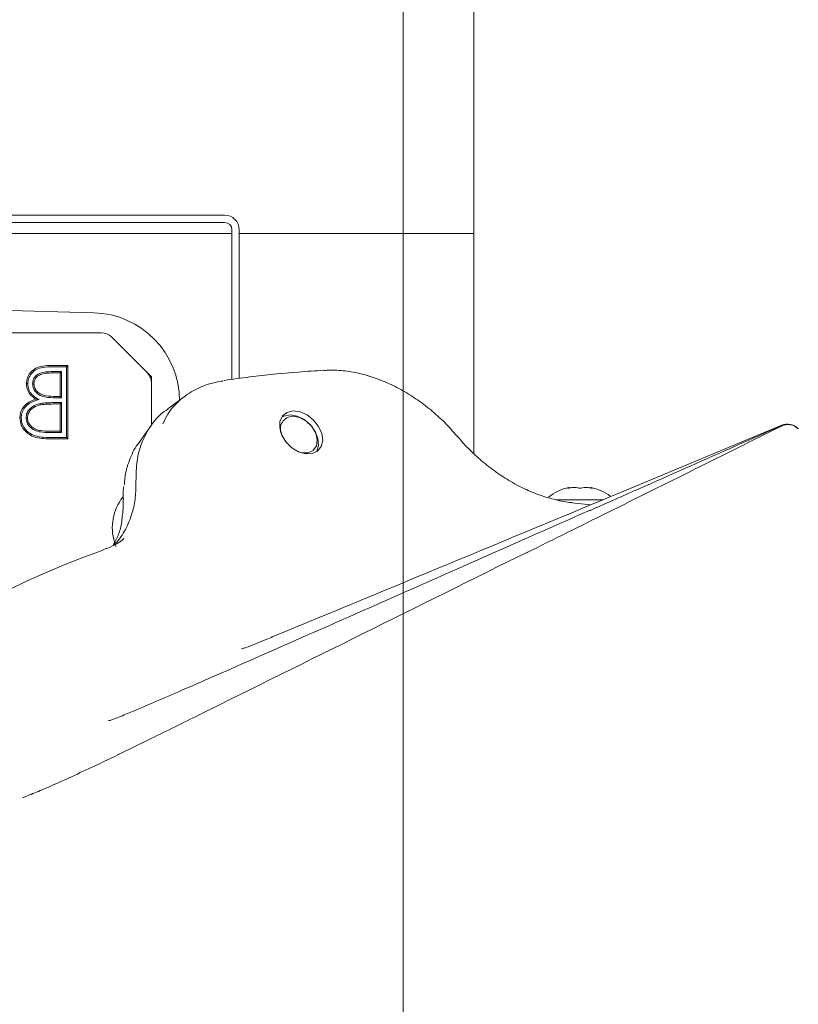
# Model space of a CAD drawing. Extents: x 1426 to 4835, y -36 to 2715.
# Drawn here: x 3181 to 3287, y 697 to 832 of the extents above; entities that cross this region are included whole.
import ezdxf

# ---------------------------------------------------------------- set-up
doc = ezdxf.new("R2010")
doc.units = 0
doc.header["$LTSCALE"] = 5
doc.layers.add('LAYER15', color=5, linetype='Continuous')
doc.layers.add('SLD-0', color=7, linetype='Continuous')
doc.styles.add('Brunner 2014', font='arial.ttf', dxfattribs={"height": 35})
doc.dimstyles.new('Brunner 2014', dxfattribs={"dimscale": 5, "dimtxt": 35, "dimasz": 5, "dimexe": 3.175, "dimexo": 0, "dimgap": 0.762, "dimtad": 1, "dimdec": 0, "dimrnd": 1e-08, "dimtxsty": 'Brunner 2014', "dimcen": 0.09, "dimdle": 10, "dimclrd": 7, "dimclre": 7, "dimclrt": 7, "dimadec": 1, "dimazin": 2, "dimtfac": 0.666667, "dimtdec": 0, "dimtmove": 0, "dimatfit": 3, "dimldrblk": 'Filled-1', "dimfxl": 1, "dimtolj": 1, "dimlwd": 5, "dimlwe": 5, "dimarcsym": 0})

# ---------------------------------------------------------------- blocks, each defined once
blk = doc.blocks.new('*D115')
at = {"layer": 'Defpoints', "color": 0, "lineweight": 5, "transparency": 16777216}
for p in [(3119.02, 861.18), (3119.02, 802.69), (3243.02, 802.69)]:
    blk.add_point(p, dxfattribs=at)
at = {"layer": 'LAYER15', "color": 7, "linetype": 'Continuous', "lineweight": 5, "transparency": 16777216}
for p, q in [((3119.02, 802.69), (3119.02, 877.05)), ((3243.02, 802.69), (3243.02, 877.05)), ((3119.02, 861.18), (2970.73, 861.18)), ((3218.02, 861.18), (3144.02, 861.18))]:
    blk.add_line(p, q, dxfattribs=at)
at = {"layer": 'LAYER15', "color": 7, "lineweight": 5, "transparency": 16777216}
for points in [[(3144.02, 865.34), (3144.02, 857.01), (3119.02, 861.18)], [(3218.02, 865.34), (3218.02, 857.01), (3243.02, 861.18)]]:
    blk.add_solid(points, dxfattribs=at)
at = {"layer": 'LAYER15', "lineweight": 5, "transparency": 16777216, "insert": (3032.38, 902.68), "char_height": 35, "attachment_point": 2, "style": 'Brunner 2014'}
blk.add_mtext('\\A1;%%C125', dxfattribs=at)
blk = doc.blocks.new('Filled-1')
at = {"color": 0}
for p, q in [((0, 0), (-1, 0.1667)), ((-1, 0.1667), (-1, -0.1667)), ((-1, 0), (0, 0)), ((-1, -0.1667), (0, 0))]:
    blk.add_line(p, q, dxfattribs=at)
at = {"color": 0, "flags": 128}
blk.add_lwpolyline([(-1, -0.1667), (0, 0), (-1, 0.1667), (-1, -0.1667)], dxfattribs=at)
at = {"color": 0}
blk.add_solid([(-1, -0.1667), (0, 0), (-1, 0.1667), (-1, -0.1667)], dxfattribs=at)
blk = doc.blocks.new('*D117')
at = {"layer": 'Defpoints', "color": 0, "lineweight": 5, "transparency": 16777216}
for p in [(3233.38, 1020.69), (3233.38, 732.57), (2798.99, 697.62)]:
    blk.add_point(p, dxfattribs=at)
at = {"layer": 'SLD-0', "color": 7, "linetype": 'Continuous', "lineweight": 5, "transparency": 16777216}
for p, q in [((2798.99, 697.62), (2798.99, 1036.57)), ((3233.38, 732.57), (3233.38, 1036.57)), ((2823.99, 1020.69), (3208.38, 1020.69))]:
    blk.add_line(p, q, dxfattribs=at)
at = {"layer": 'SLD-0', "color": 7, "lineweight": 5, "transparency": 16777216}
for points in [[(2823.99, 1024.86), (2823.99, 1016.53), (2798.99, 1020.69)], [(3208.38, 1024.86), (3208.38, 1016.53), (3233.38, 1020.69)]]:
    blk.add_solid(points, dxfattribs=at)
at = {"layer": 'SLD-0', "color": 7, "lineweight": 5, "transparency": 16777216, "insert": (3006.21, 1060.27), "char_height": 35, "attachment_point": 2, "style": 'Brunner 2014'}
blk.add_mtext('\\A1;434', dxfattribs=at)

msp = doc.modelspace()

# ---------------------------------------------------------------- linework, layer by layer
at = {"color": 7, "linetype": 'Continuous', "lineweight": 5}
for p, q in [((3209.02, 805.19), (3097.02, 805.19)), ((3209.02, 804.19), (3097.02, 804.19)), ((3210.02, 803.19), (3210.02, 782.78)), ((3211.02, 803.19), (3211.02, 782.92)), ((3154.02, 792.87), (3191.15, 791.87)), ((3115.85, 789.12), (3192.2, 789.12)), ((3193.61, 788.54), (3198.44, 783.71)), ((3185.28, 783.83), (3186.77, 783.83)), ((3185.28, 783.65), (3186.59, 783.65)), ((3187.61, 784.67), (3185.47, 784.67)), ((3187.43, 784.49), (3185.47, 784.49)), ((3186.77, 783.83), (3186.59, 783.65)), ((3186.59, 783.65), (3186.59, 780.44)), ((3186.77, 783.83), (3186.77, 780.26)), ((3187.43, 784.49), (3187.61, 784.67)), ((3187.43, 774.85), (3187.43, 784.49)), ((3187.61, 774.67), (3187.61, 784.67)), ((3199.02, 783.12), (3198.44, 783.71)), ((3199.02, 783.12), (3198.87, 783.06)), ((3199.02, 783.12), (3199.02, 783.12)), ((3199.02, 782.29), (3199.02, 783.12)), ((3199.02, 782.29), (3199.02, 776.48)), ((3208.92, 782.6), (3209, 782.62)), ((3182.82, 782.17), (3183, 782.18)), ((3183.71, 780.02), (3183.28, 780.07)), ((3186.59, 780.44), (3185.94, 780.44)), ((3186.77, 780.26), (3185.94, 780.26)), ((3185.95, 779.6), (3186.77, 779.6)), ((3186.77, 780.26), (3186.59, 780.44)), ((3186.77, 779.6), (3186.59, 779.42)), ((3186.77, 779.6), (3186.77, 775.52)), ((3201.25, 778.74), (3203.7, 780.53)), ((3183.89, 779.48), (3183.93, 779.3)), ((3185.95, 779.42), (3186.59, 779.42)), ((3186.59, 779.42), (3186.59, 775.7)), ((3181.92, 777.51), (3182.1, 777.51)), ((3186.59, 775.7), (3185.19, 775.7)), ((3186.77, 775.52), (3185.19, 775.52)), ((3186.77, 775.52), (3186.59, 775.7)), ((3197.34, 774.14), (3199.01, 776.47)), ((3263.27, 767.4), (3285.05, 776.51)), ((3287.26, 776.07), (3287.25, 776.08)), ((3287.27, 776.06), (3287.26, 776.07)), ((3287.28, 776.05), (3287.27, 776.06)), ((3287.31, 776.01), (3287.28, 776.05)), ((3184.62, 774.85), (3187.43, 774.85)), ((3184.62, 774.67), (3187.61, 774.67)), ((3187.43, 774.85), (3187.61, 774.67)), ((3240.72, 775.04), (3240.73, 775.04)), ((3256.02, 767.94), (3256.02, 768.03)), ((3256.77, 768.03), (3256.77, 768.03)), ((3258.27, 768.03), (3258.27, 768.03)), ((3259.02, 767.94), (3259.02, 768.03)), ((3195.17, 766.34), (3195.17, 766.35)), ((3254.22, 766.32), (3257.52, 766.32)), ((3257.52, 766.32), (3260.65, 766.32)), ((3256.44, 765.94), (3258.96, 765.64)), ((3195.26, 761.04), (3195.11, 760.92)), ((3194.05, 760.33), (3194.16, 759.96)), ((3213.89, 746.94), (3214.9, 747.36)), ((3194.64, 731.62), (3198.99, 733.75))]:
    msp.add_line(p, q, dxfattribs=at)
at = {"color": 7, "linetype": 'Continuous', "lineweight": 5, "flags": 128}
for points in [[(3182.15, 782.19), (3182.1, 782.19), (3182.05, 782.19), (3181.97, 782.19)], [(3221.16, 777.22), (3221.85, 776.35), (3222.28, 775.39), (3222.4, 774.44), (3222.21, 773.61), (3221.71, 772.99), (3220.98, 772.64), (3220.08, 772.6), (3219.11, 772.88), (3218.18, 773.45), (3217.39, 774.24), (3216.82, 775.17), (3216.54, 776.14), (3216.57, 777.04), (3216.92, 777.78), (3217.54, 778.27), (3218.37, 778.46), (3219.32, 778.34), (3220.28, 777.91), (3221.16, 777.22)], [(3181.26, 777.51), (3181.2, 777.51), (3181.15, 777.51), (3181.08, 777.51)], [(3216.81, 777.62), (3217.1, 777.77), (3217.96, 777.92)], [(3217.96, 777.92), (3218.91, 777.75), (3219.87, 777.28), (3220.72, 776.56), (3221.38, 775.66), (3221.76, 774.7), (3221.84, 773.76), (3221.6, 772.95), (3221.56, 772.87)], [(3218.35, 777.73), (3219.26, 777.55), (3220.16, 777.06), (3220.92, 776.32), (3221.45, 775.43), (3221.67, 774.51), (3221.54, 773.69), (3221.1, 773.07), (3220.39, 772.75), (3219.52, 772.76), (3219.22, 772.83)], [(3256.02, 768.03), (3256.02, 768.03), (3256.02, 768.03), (3256.02, 768.03), (3256.02, 768.03), (3256.02, 768.03), (3256.02, 768.03), (3256.02, 768.03), (3256.02, 768.03)], [(3256.02, 768.03), (3256.02, 768.03)], [(3259.02, 768.03), (3259.02, 768.03)], [(3192.29, 759.4), (3192.39, 759.46), (3192.41, 759.47)]]:
    msp.add_lwpolyline(points, dxfattribs=at)
at = {"color": 7, "linetype": 'Continuous', "lineweight": 5}
for centre, radius, start, end in [((3209.02, 803.19), 2, 0, 90), ((3209.02, 803.19), 1, 360, 90), ((3190.82, 779.82), 12.05, 0, 88.4482), ((3218.36, 775.99), 1.74, 90.5047, 203.9198), ((3285.9, 774.6), 2, 45.0001, 116.6341), ((3285.85, 774.65), 2, 45.0002, 114.1604), ((3285.83, 774.67), 2, 45.0002, 113.0296), ((3257.52, 761.19), 7, 102.3995, 128.022), ((3257.52, 761.19), 7, 53.7957, 77.6255), ((3200.47, 762.53), 6.78, 142.1118, 197.1325), ((3226.57, 660.09), 105.06, 109.0468, 156.7934)]:
    msp.add_arc(centre, radius, start, end, dxfattribs=at)
at = {"color": 7, "linetype": 'Continuous', "lineweight": 5, "extrusion": (0, 0, -1)}
for centre, major_axis, start_param, end_param in [((3192.19, 787.12), (0.77, 1.85), 5.891054, 6.675317), ((3197.02, 782.29), (-1.85, -0.77), 2.749461, 3.533724)]:
    msp.add_ellipse(centre, major_axis=major_axis, ratio=0.998395, start_param=start_param, end_param=end_param, dxfattribs=at)
at = {"color": 7, "linetype": 'Continuous', "lineweight": 5}
for points, knots in [([(3185.47, 784.67), (3185.04, 784.66), (3184.29, 784.64), (3183.29, 784.36), (3182.58, 783.84), (3182.12, 783.15), (3181.99, 782.56), (3181.97, 782.24), (3181.97, 782.19)], [0, 0, 0, 0, 0.265167, 0.466614, 0.633726, 0.800972, 0.968961, 1, 1, 1, 1]), ([(3185.47, 784.49), (3185.04, 784.48), (3184.32, 784.46), (3183.36, 784.19), (3182.72, 783.71), (3182.29, 783.08), (3182.17, 782.53), (3182.16, 782.24), (3182.15, 782.19)], [0, 0, 0, 0, 0.281706, 0.477025, 0.641222, 0.805567, 0.970622, 1, 1, 1, 1]), ([(3182.82, 782.17), (3182.84, 782.39), (3182.88, 782.79), (3183.22, 783.26), (3183.73, 783.61), (3184.43, 783.8), (3184.98, 783.82), (3185.28, 783.83)], [0, 0, 0, 0, 0.191664, 0.35747, 0.502163, 0.736972, 1, 1, 1, 1]), ([(3183, 782.18), (3183.02, 782.37), (3183.05, 782.72), (3183.36, 783.13), (3183.81, 783.44), (3184.46, 783.62), (3184.99, 783.64), (3185.28, 783.65)], [0, 0, 0, 0, 0.185414, 0.344245, 0.482938, 0.716977, 1, 1, 1, 1]), ([(3208.99, 782.64), (3210.13, 782.8), (3213.46, 783.26), (3218, 783.72), (3221.41, 783.94), (3222.58, 784.02)], [0, 0, 0, 0, 0.257463, 0.745615, 1, 1, 1, 1]), ([(3222.59, 783.98), (3222.85, 784.01), (3223.77, 784.09), (3225.47, 783.95), (3227.64, 783.57), (3229.84, 782.89), (3232.02, 781.96), (3234.14, 780.8), (3236.19, 779.4), (3238.11, 777.81), (3239.63, 776.34), (3240.43, 775.36), (3240.7, 775.03)], [0, 0, 0, 0, 0.042244, 0.154091, 0.267041, 0.37939, 0.491567, 0.604656, 0.71654, 0.829019, 0.942256, 1, 1, 1, 1]), ([(3208.78, 782.55), (3208.17, 782.44), (3206.72, 782.17), (3204.66, 781.28), (3202.75, 779.88), (3201.35, 778.34), (3200.8, 777.15), (3200.59, 776.7)], [0, 0, 0, 0, 0.168271, 0.39585, 0.62997, 0.857679, 1, 1, 1, 1]), ([(3181.97, 782.19), (3182.01, 781.88), (3182.07, 781.28), (3182.58, 780.52), (3183.05, 780.21), (3183.28, 780.07)], [0, 0, 0, 0, 0.356727, 0.692874, 1, 1, 1, 1]), ([(3182.15, 782.19), (3182.18, 781.91), (3182.24, 781.35), (3182.79, 780.54), (3183.37, 780.21), (3183.71, 780.02)], [0, 0, 0, 0, 0.299972, 0.58796, 1, 1, 1, 1]), ([(3185.94, 780.26), (3185.51, 780.27), (3184.81, 780.28), (3183.89, 780.51), (3183.3, 780.94), (3182.9, 781.5), (3182.84, 781.95), (3182.82, 782.17)], [0, 0, 0, 0, 0.31131, 0.514076, 0.675053, 0.836413, 1, 1, 1, 1]), ([(3185.94, 780.44), (3185.51, 780.45), (3184.84, 780.46), (3183.98, 780.68), (3183.45, 781.06), (3183.07, 781.56), (3183.02, 781.97), (3183, 782.18)], [0, 0, 0, 0, 0.334223, 0.525318, 0.682215, 0.839568, 1, 1, 1, 1]), ([(3183.28, 780.07), (3182.87, 779.92), (3182.19, 779.68), (3181.49, 778.96), (3181.13, 778.24), (3181.09, 777.74), (3181.08, 777.51)], [0, 0, 0, 0, 0.3540994, 0.5838433, 0.8134592, 1, 1, 1, 1]), ([(3183.71, 780.02), (3183.3, 779.9), (3182.63, 779.69), (3181.83, 779.11), (3181.39, 778.42), (3181.27, 777.85), (3181.26, 777.55), (3181.26, 777.51)], [0, 0, 0, 0, 0.335988, 0.549505, 0.763819, 0.966826, 1, 1, 1, 1]), ([(3183.89, 779.48), (3184.11, 779.51), (3184.55, 779.57), (3185.24, 779.59), (3185.71, 779.6), (3185.95, 779.6)], [0, 0, 0, 0, 0.310804, 0.655151, 1, 1, 1, 1]), ([(3181.92, 777.51), (3181.94, 777.73), (3181.99, 778.16), (3182.35, 778.69), (3182.92, 779.17), (3183.47, 779.38), (3183.84, 779.46), (3183.89, 779.48)], [0, 0, 0, 0, 0.214168, 0.422661, 0.624424, 0.943368, 1, 1, 1, 1]), ([(3182.1, 777.51), (3182.13, 777.73), (3182.17, 778.13), (3182.53, 778.61), (3183.09, 779.06), (3183.6, 779.21), (3183.93, 779.3)], [0, 0, 0, 0, 0.230889, 0.432138, 0.635001, 1, 1, 1, 1]), ([(3183.93, 779.3), (3184.14, 779.33), (3184.58, 779.39), (3185.26, 779.41), (3185.72, 779.41), (3185.95, 779.42)], [0, 0, 0, 0, 0.316601, 0.658069, 1, 1, 1, 1]), ([(3201.28, 778.7), (3200.95, 778.48), (3199.97, 777.82), (3198.74, 776.25), (3197.63, 774.1), (3196.96, 771.63), (3196.93, 769.81), (3196.92, 768.89)], [0, 0, 0, 0, 0.110549, 0.3297369, 0.5552864, 0.7744658, 1, 1, 1, 1]), ([(3181.08, 777.51), (3181.11, 777.18), (3181.18, 776.5), (3181.77, 775.69), (3182.55, 775.09), (3183.52, 774.73), (3184.24, 774.69), (3184.62, 774.67)], [0, 0, 0, 0, 0.197268, 0.395544, 0.572684, 0.780029, 1, 1, 1, 1]), ([(3181.26, 777.51), (3181.29, 777.2), (3181.35, 776.61), (3181.85, 775.88), (3182.53, 775.31), (3183.48, 774.92), (3184.21, 774.88), (3184.62, 774.85)], [0, 0, 0, 0, 0.192721, 0.368377, 0.54159, 0.746305, 1, 1, 1, 1]), ([(3185.19, 775.52), (3184.76, 775.52), (3184.04, 775.53), (3183.08, 775.77), (3182.44, 776.24), (3182, 776.83), (3181.95, 777.29), (3181.92, 777.51)], [0, 0, 0, 0, 0.2986649, 0.5063806, 0.6767565, 0.8473768, 1, 1, 1, 1]), ([(3185.19, 775.7), (3184.76, 775.7), (3184.07, 775.71), (3183.17, 775.94), (3182.59, 776.35), (3182.18, 776.89), (3182.13, 777.31), (3182.1, 777.51)], [0, 0, 0, 0, 0.319717, 0.516632, 0.683887, 0.85143, 1, 1, 1, 1]), ([(3250.24, 759.11), (3253.93, 760.94), (3265.52, 766.69), (3277.11, 772.46), (3285, 776.39)], [0, 0, 0, 0, 0.31886, 1, 1, 1, 1]), ([(3258.8, 764.84), (3259.25, 765.03), (3267.98, 768.9), (3276.73, 772.78), (3285.03, 776.47)], [0, 0, 0, 0, 0.050832, 1, 1, 1, 1]), ([(3240.74, 775.05), (3241.16, 774.56), (3242.13, 773.43), (3243.83, 771.84), (3245.76, 770.29), (3247.81, 768.94), (3249.92, 767.81), (3252.07, 766.92), (3254.21, 766.31), (3255.67, 765.99), (3256.4, 765.95), (3256.44, 765.95)], [0, 0, 0, 0, 0.100248, 0.227642, 0.355287, 0.482311, 0.610232, 0.737329, 0.864412, 0.992494, 1, 1, 1, 1]), ([(3195.35, 768.36), (3195.36, 768.66), (3195.4, 769.87), (3196, 771.74), (3196.69, 773.37), (3197.28, 774.05), (3197.35, 774.13)], [0, 0, 0, 0, 0.136517, 0.540318, 0.944154, 1, 1, 1, 1]), ([(3193.77, 760.09), (3193.88, 760.18), (3194.6, 760.77), (3195.53, 762.27), (3196.44, 764.39), (3196.9, 766.64), (3196.91, 768.13), (3196.92, 768.89)], [0, 0, 0, 0, 0.047332, 0.305056, 0.570255, 0.783056, 1, 1, 1, 1]), ([(3195.2, 766.34), (3195.18, 766.61), (3195.13, 767.24), (3195.21, 767.83), (3195.25, 768.16)], [0, 0, 0, 0, 0.436727, 1, 1, 1, 1]), ([(3214.9, 747.36), (3215.21, 747.49), (3231.4, 754.17), (3247.56, 760.89), (3263.41, 767.48)], [0, 0, 0, 0, 0.019529, 1, 1, 1, 1]), ([(3255.85, 767.94), (3255.84, 767.94), (3255.82, 767.93), (3255.83, 767.92), (3255.86, 767.92), (3255.9, 767.92), (3255.95, 767.93), (3255.99, 767.94), (3256.01, 767.94)], [0, 0, 0, 0, 0.1736021, 0.347939, 0.5184828, 0.6858959, 0.8535759, 1, 1, 1, 1]), ([(3256.02, 768.03), (3256.01, 768.02), (3255.99, 768.01), (3255.88, 767.96), (3255.85, 767.94)], [0, 0, 0, 0, 0.687868, 1, 1, 1, 1]), ([(3256.01, 767.94), (3256.2, 767.97), (3256.46, 768.02), (3256.7, 768.02), (3256.77, 768.03)], [0, 0, 0, 0, 0.687999, 1, 1, 1, 1]), ([(3256.77, 768.03), (3256.93, 768.02), (3257.15, 768.01), (3257.31, 767.96), (3257.36, 767.94)], [0, 0, 0, 0, 0.687831, 1, 1, 1, 1]), ([(3257.36, 767.94), (3257.37, 767.94), (3257.4, 767.93), (3257.46, 767.92), (3257.53, 767.92), (3257.6, 767.92), (3257.65, 767.93), (3257.68, 767.94), (3257.69, 767.94)], [0, 0, 0, 0, 0.173551, 0.347889, 0.518434, 0.685848, 0.853527, 1, 1, 1, 1]), ([(3257.69, 767.94), (3257.8, 767.97), (3257.97, 768.02), (3258.2, 768.02), (3258.27, 768.03)], [0, 0, 0, 0, 0.687947, 1, 1, 1, 1]), ([(3258.27, 768.03), (3258.44, 768.02), (3258.69, 768.01), (3258.95, 767.96), (3259.04, 767.94)], [0, 0, 0, 0, 0.687829, 1, 1, 1, 1]), ([(3259.2, 767.94), (3259.13, 767.97), (3259.04, 768.02), (3259.03, 768.02), (3259.02, 768.03)], [0, 0, 0, 0, 0.687973, 1, 1, 1, 1]), ([(3259.04, 767.94), (3259.06, 767.94), (3259.1, 767.93), (3259.16, 767.92), (3259.2, 767.92), (3259.22, 767.92), (3259.22, 767.93), (3259.21, 767.94), (3259.2, 767.94)], [0, 0, 0, 0, 0.173655, 0.347991, 0.518533, 0.685946, 0.853626, 1, 1, 1, 1]), ([(3195.02, 763.93), (3195.06, 764.2), (3195.2, 764.97), (3195.17, 765.81), (3195.15, 766.35)], [0, 0, 0, 0, 0.348843, 1, 1, 1, 1]), ([(3207.99, 742.43), (3209.06, 742.9), (3226.05, 750.38), (3243.01, 757.89), (3258.91, 764.92)], [0, 0, 0, 0, 0.06296, 1, 1, 1, 1]), ([(3193.76, 760.05), (3194.01, 760.51), (3194.52, 761.44), (3194.96, 762.82), (3195.02, 763.78), (3195.04, 764.14)], [0, 0, 0, 0, 0.374225, 0.767152, 1, 1, 1, 1]), ([(3192.4, 759.49), (3192.85, 759.66), (3193.85, 760.05), (3194.8, 760.59), (3195.24, 761), (3195.26, 761.02)], [0, 0, 0, 0, 0.431807, 0.971126, 1, 1, 1, 1]), ([(3198.98, 733.74), (3201.16, 734.82), (3218.3, 743.29), (3235.41, 751.79), (3250.34, 759.2)], [0, 0, 0, 0, 0.127307, 1, 1, 1, 1]), ([(3211.33, 746.01), (3211.33, 746.01), (3211.34, 746.01), (3211.58, 746.06), (3212.08, 746.22), (3212.87, 746.52), (3213.52, 746.79), (3213.89, 746.94), (3213.89, 746.94)], [0, 0, 0, 0, 0.079283, 0.236512, 0.436697, 0.676561, 0.999756, 1, 1, 1, 1]), ([(3194.83, 736.77), (3195.44, 737.03), (3198.28, 738.21), (3202.67, 740.1), (3206.5, 741.78), (3208, 742.44)], [0, 0, 0, 0, 0.143754, 0.663689, 1, 1, 1, 1]), ([(3193.18, 736.19), (3193.19, 736.19), (3193.21, 736.2), (3193.5, 736.26), (3194.04, 736.45), (3194.52, 736.63), (3194.81, 736.76), (3194.81, 736.76)], [0, 0, 0, 0, 0.1361951, 0.3581148, 0.6415856, 0.9991262, 1, 1, 1, 1]), ([(3181.78, 725.8), (3182.06, 725.91), (3182.96, 726.26), (3184.8, 727.04), (3187.43, 728.21), (3190.76, 729.76), (3193.2, 730.91), (3194.61, 731.6), (3194.64, 731.62)], [0, 0, 0, 0, 0.073614, 0.241854, 0.455051, 0.697006, 0.992, 1, 1, 1, 1]), ([(3181.48, 725.7), (3181.48, 725.7), (3181.46, 725.69), (3181.55, 725.71), (3181.7, 725.77), (3181.78, 725.8)], [0, 0, 0, 0, 0.0285439, 0.4557147, 1, 1, 1, 1])]:
    msp.add_open_spline(points, degree=3, knots=knots, dxfattribs=at)
at = {"layer": 'LAYER15', "linetype": 'Continuous', "lineweight": 5}
for p, q in [((3210.02, 802.69), (3150.34, 802.69)), ((3243.02, 802.69), (3211.02, 802.69)), ((3243.02, 802.69), (3243.02, 772.64))]:
    msp.add_line(p, q, dxfattribs=at)
at = {"layer": 'SLD-0', "color": 0, "lineweight": 5}
msp.add_line((3233.38, 531.12), (3233.38, 733.62), dxfattribs=at)

# ---------------------------------------------------------------- dimensions: what is measured, and where the dimension line sits
at = {"layer": 'LAYER15', "color": 7, "lineweight": 5}
dim = msp.add_linear_dim(base=(3119.02, 861.18), p1=(3243.02, 802.69), p2=(3119.02, 802.69), angle=180, text='%%C125', dimstyle='Brunner 2014', override={"dimclrt": 256}, dxfattribs=at)
dim.commit()
dim.dimension.update_dxf_attribs({"geometry": '*D115', "text_midpoint": (3032.38, 861.18), "dimtype": 160})
at = {"layer": 'SLD-0', "lineweight": 5}
dim = msp.add_linear_dim(base=(3233.38, 1020.69), p1=(2798.99, 697.62), p2=(3233.38, 732.57), angle=180, dimstyle='Brunner 2014', dxfattribs=at)
dim.commit()
dim.dimension.update_dxf_attribs({"geometry": '*D117', "text_midpoint": (3006.21, 1020.69), "dimtype": 160})

doc.saveas('drawing.dxf')
